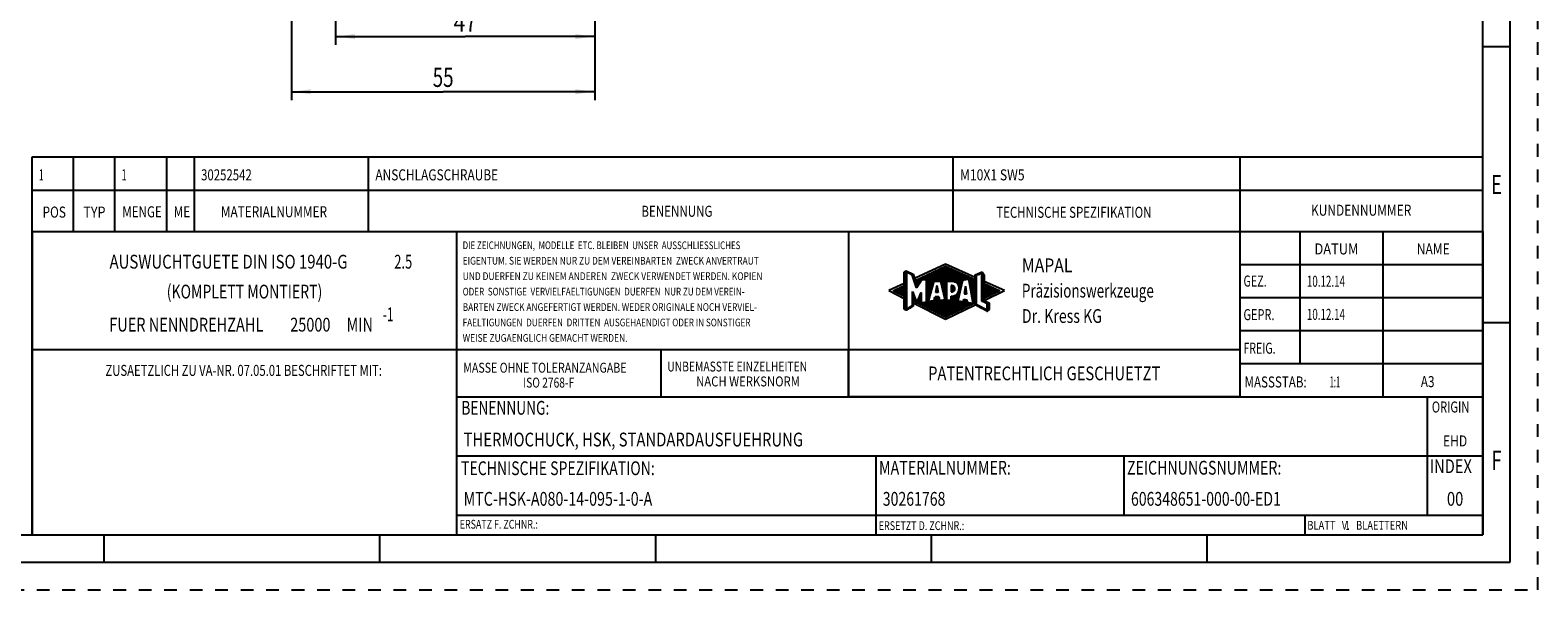
# Model space of a CAD drawing. Units: millimetres. Extents: x 0 to 420, y 0 to 297.
# Drawn here: x 147 to 420, y 0 to 101 of the extents above; entities that cross this region are included whole.
import ezdxf
from ezdxf.enums import TextEntityAlignment as Align

# ---------------------------------------------------------------- set-up
doc = ezdxf.new("R2010")
doc.units = ezdxf.units.MM
doc.header["$LTSCALE"] = 23.1
doc.linetypes.add('HIDDEN', pattern=[0.2, 0.1, -0.1])
doc.layers.get('0').update_dxf_attribs({"linetype": 'CONTINUOUS'})
doc.layers.add('30383551_DIM', color=7, linetype='CONTINUOUS')
doc.layers.add('606348651-000-00-ED1_FORMAT', color=7, linetype='CONTINUOUS')
doc.styles.get("Standard").update_dxf_attribs({"font": 'TXT.SHX', "width": 0.7})
doc.styles.add('TEXTSTYLE_2', font='TXT.SHX', dxfattribs={"width": 0.675})
doc.dimstyles.new('DIMSTYLE_5', dxfattribs={"dimtxt": 3.5, "dimasz": 3.5, "dimexe": 0.18, "dimexo": 0.0625, "dimgap": 0.09, "dimtad": 1, "dimdec": 3, "dimdsep": 46, "dimtxsty": 'STANDARD', "dimblk": '_FILLED', "dimblk1": '_FILLED', "dimblk2": '_FILLED', "dimcen": 0.09, "dimclrt": 2, "dimadec": 0, "dimazin": 0, "dimtp": 0.15, "dimtm": 0.15, "dimtfac": 1, "dimtdec": 3, "dimtofl": 0, "dimtmove": 0, "dimatfit": 3, "dimldrblk": '_FILLED', "dimfxl": 1, "dimtolj": 1, "dimarcsym": 0})

# ---------------------------------------------------------------- blocks, each defined once
blk = doc.blocks.new('_FILLED')
at = {"color": 0, "linetype": 'BYBLOCK'}
blk.add_solid([(0, 0), (-1, 0.125), (-1, -0.125)], dxfattribs=at)
blk = doc.blocks.new('*D4')
at = {"layer": '30383551_DIM', "color": 3, "linetype": 'CONTINUOUS'}
for p, q in [((249.01, 152.74), (249.01, 88.82)), ((194.01, 142.98), (194.01, 88.82)), ((194.01, 90.32), (221.51, 90.32)), ((249.01, 90.32), (221.51, 90.32))]:
    blk.add_line(p, q, dxfattribs=at)
at = {"layer": '30383551_DIM', "color": 3, "linetype": 'CONTINUOUS', "xscale": 3.5, "yscale": 3.5, "zscale": 3.5, "rotation": 180}
blk.add_blockref('_FILLED', (194.01, 90.32), dxfattribs=at)
at = {"layer": '30383551_DIM', "color": 3, "linetype": 'CONTINUOUS', "xscale": 3.5, "yscale": 3.5, "zscale": 3.5}
blk.add_blockref('_FILLED', (249.01, 90.32), dxfattribs=at)
at = {"layer": '30383551_DIM', "color": 2, "linetype": 'CONTINUOUS', "width": 0.714286}
blk.add_text('55', height=3.5, dxfattribs=at).set_placement((221.51, 91.19), align=Align.CENTER)
blk = doc.blocks.new('*D5')
at = {"layer": '30383551_DIM', "color": 3, "linetype": 'CONTINUOUS'}
for p, q in [((249.01, 153.18), (249.01, 98.82)), ((202.01, 148.33), (202.01, 98.82)), ((202.01, 100.32), (225.51, 100.32)), ((249.01, 100.32), (225.51, 100.32))]:
    blk.add_line(p, q, dxfattribs=at)
at = {"layer": '30383551_DIM', "color": 3, "linetype": 'CONTINUOUS', "xscale": 3.5, "yscale": 3.5, "zscale": 3.5, "rotation": 180}
blk.add_blockref('_FILLED', (202.01, 100.32), dxfattribs=at)
at = {"layer": '30383551_DIM', "color": 3, "linetype": 'CONTINUOUS', "xscale": 3.5, "yscale": 3.5, "zscale": 3.5}
blk.add_blockref('_FILLED', (249.01, 100.32), dxfattribs=at)
at = {"layer": '30383551_DIM', "color": 2, "linetype": 'CONTINUOUS', "width": 0.785714}
blk.add_text('47', height=3.5, dxfattribs=at).set_placement((225.51, 101.19), align=Align.CENTER)

msp = doc.modelspace()

# ---------------------------------------------------------------- linework, layer by layer
at = {"layer": '606348651-000-00-ED1_FORMAT', "color": 6, "linetype": 'HIDDEN'}
for p, q in [((420, 0), (420, 297)), ((0, 0), (420, 0))]:
    msp.add_line(p, q, dxfattribs=at)
at = {"layer": '606348651-000-00-ED1_FORMAT', "color": 7, "linetype": 'CONTINUOUS'}
for p, q in [((415, 5), (415, 292)), ((410, 10), (410, 78.5)), ((147, 72.5), (410, 72.5)), ((147, 10), (147, 72.5)), ((154.5, 65), (154.5, 72.5)), ((162, 65), (162, 72.5)), ((171.3988, 65), (171.3988, 72.5)), ((176.3988, 65), (176.3988, 72.5)), ((208, 65), (208, 72.5)), ((314, 65), (314, 72.5)), ((366, 35), (366, 72.5)), ((147, 65), (410, 65)), ((224, 10), (224, 65)), ((295, 65), (295, 35)), ((376.8994, 40.9547), (376.8994, 65)), ((391.8994, 65), (391.8994, 35)), ((410, 58.9547), (366, 58.9547)), ((410, 52.9547), (366, 52.9547)), ((410, 46.9547), (366, 46.9547)), ((366, 43.5), (147, 43.5)), ((261, 43.5), (261, 35)), ((410, 40.9547), (366, 40.9547)), ((224, 35), (410, 35)), ((400, 13.5), (400, 35)), ((410, 24.25), (224, 24.25)), ((300, 10), (300, 24.25)), ((345, 13.5), (345, 24.25)), ((410, 13.5), (224, 13.5)), ((377.7325, 13.5), (377.7325, 10)), ((147, 10), (410, 10)), ((18, 5), (415, 5))]:
    msp.add_line(p, q, dxfattribs=at)
at = {"layer": '606348651-000-00-ED1_FORMAT', "color": 3, "linetype": 'CONTINUOUS'}
for p, q in [((410, 78.5), (410, 225)), ((410, 98.5), (415, 98.5)), ((147, 65), (147, 78.5)), ((147, 78.5), (410, 78.5)), ((154.5, 65), (154.5, 78.5)), ((162, 65), (162, 78.5)), ((171.3988, 65), (171.3988, 78.5)), ((176.3988, 65), (176.3988, 78.5)), ((208, 65), (208, 78.5)), ((314, 65), (314, 78.5)), ((366, 65), (366, 78.5)), ((410, 65), (410, 78.5)), ((147, 72.5), (410, 72.5)), ((147, 65), (410, 65)), ((147, 65), (410, 65)), ((147, 65), (147, 10)), ((410, 65), (410, 10)), ((410, 48.5), (415, 48.5)), ((366, 43.5), (295, 43.5)), ((295, 35), (295, 43.5)), ((366, 35), (366, 43.5)), ((366, 35), (295, 35)), ((23, 10), (147, 10)), ((147, 10), (410, 10)), ((160, 10), (160, 5)), ((210, 10), (210, 5)), ((260, 10), (260, 5)), ((310, 10), (310, 5)), ((360, 10), (360, 5))]:
    msp.add_line(p, q, dxfattribs=at)
at = {"layer": '606348651-000-00-ED1_FORMAT', "color": 2, "linetype": 'CONTINUOUS'}
for p, q in [((305.0856, 57.6284), (305.4845, 57.8197)), ((305.0856, 55.1631), (305.0856, 57.6284)), ((305.0856, 57.5612), (305.4977, 57.5612)), ((305.0856, 57.4612), (305.4977, 57.4612)), ((305.154, 57.6612), (305.8094, 57.6612)), ((305.3625, 57.7612), (305.6044, 57.7612)), ((305.4845, 57.8197), (306.705, 57.2242)), ((306.5745, 57.1031), (305.4977, 57.6291)), ((305.4977, 57.6291), (305.4977, 50.9232)), ((305.6367, 57.5612), (306.0143, 57.5612)), ((305.8414, 57.4612), (306.2192, 57.4612)), ((312.6105, 59.0612), (306.9737, 56.4309)), ((307.0868, 56.097), (312.613, 58.6757)), ((310.0104, 57.4612), (315.3117, 57.4612)), ((310.2247, 57.5612), (315.0895, 57.5612)), ((310.439, 57.6612), (314.8672, 57.6612)), ((310.6533, 57.7612), (314.645, 57.7612)), ((310.8676, 57.8612), (314.4228, 57.8612)), ((311.0819, 57.9612), (314.2006, 57.9612)), ((311.2962, 58.0612), (313.9784, 58.0612)), ((311.5105, 58.1612), (313.7562, 58.1612)), ((311.7248, 58.2612), (313.534, 58.2612)), ((311.9391, 58.3612), (313.3118, 58.3612)), ((312.1534, 58.4612), (313.0896, 58.4612)), ((312.3677, 58.5612), (312.8674, 58.5612)), ((312.582, 58.6612), (312.6451, 58.6612)), ((317.9768, 56.6462), (312.6105, 59.0612)), ((312.613, 58.6757), (317.9768, 56.2618)), ((317.9768, 57.0949), (319.2546, 57.638)), ((319.2068, 57.4194), (318.1654, 56.9863)), ((318.8387, 57.4612), (319.3751, 57.4612)), ((319.0739, 57.5612), (319.3069, 57.5612)), ((319.2068, 52.3385), (319.2068, 57.4194)), ((319.2546, 57.638), (319.6065, 57.1215)), ((305.0856, 55.5499), (302.3, 54.25)), ((303.1029, 54.238), (305.0856, 55.1631)), ((304.2243, 54.7612), (305.4977, 54.7612)), ((304.4386, 54.8612), (305.4977, 54.8612)), ((304.6529, 54.9612), (305.4977, 54.9612)), ((304.8672, 55.0612), (305.4977, 55.0612)), ((305.0815, 55.1612), (305.4977, 55.1612)), ((305.0856, 57.3612), (305.4977, 57.3612)), ((305.0856, 57.2612), (305.4977, 57.2612)), ((305.0856, 57.1612), (305.4977, 57.1612)), ((305.0856, 57.0612), (305.4977, 57.0612)), ((305.0856, 56.9612), (305.4977, 56.9612)), ((305.0856, 56.8612), (305.4977, 56.8612)), ((305.0856, 56.7612), (305.4977, 56.7612)), ((305.0856, 56.6612), (305.4977, 56.6612)), ((305.0856, 56.5612), (305.4977, 56.5612)), ((305.0856, 56.4612), (305.4977, 56.4612)), ((305.0856, 56.3612), (305.4977, 56.3612)), ((305.0856, 56.2612), (305.4977, 56.2612)), ((305.0856, 56.1612), (305.4977, 56.1612)), ((305.0856, 56.0612), (305.4977, 56.0612)), ((305.0856, 55.9612), (305.4977, 55.9612)), ((305.0856, 55.8612), (305.4977, 55.8612)), ((305.0856, 55.7612), (305.4977, 55.7612)), ((305.0856, 55.6612), (305.4977, 55.6612)), ((305.0856, 55.5612), (305.4977, 55.5612)), ((305.0856, 55.4612), (305.4977, 55.4612)), ((305.0856, 55.3612), (305.4977, 55.3612)), ((305.0856, 55.2612), (305.4977, 55.2612)), ((306.0461, 57.3612), (306.4241, 57.3612)), ((306.2508, 57.2612), (306.629, 57.2612)), ((306.4555, 57.1612), (306.7263, 57.1612)), ((307.3317, 54.7871), (306.5745, 57.1031)), ((306.5882, 57.0612), (306.7602, 57.0612)), ((306.6209, 56.9612), (306.794, 56.9612)), ((306.6536, 56.8612), (306.8279, 56.8612)), ((306.6863, 56.7612), (306.8618, 56.7612)), ((306.705, 57.2242), (307.0868, 56.097)), ((306.719, 56.6612), (306.8957, 56.6612)), ((306.7517, 56.5612), (306.9296, 56.5612)), ((306.7844, 56.4612), (306.9634, 56.4612)), ((306.8171, 56.3612), (306.9973, 56.3612)), ((306.8498, 56.2612), (307.0312, 56.2612)), ((306.8825, 56.1612), (307.0651, 56.1612)), ((306.9151, 56.0612), (308.1724, 56.0612)), ((306.9478, 55.9612), (308.1064, 55.9612)), ((306.9805, 55.8612), (308.0404, 55.8612)), ((307.0132, 55.7612), (307.9744, 55.7612)), ((307.0459, 55.6612), (307.9085, 55.6612)), ((307.0786, 55.5612), (307.8425, 55.5612)), ((307.1113, 55.4612), (307.7765, 55.4612)), ((307.144, 55.3612), (307.7105, 55.3612)), ((307.1767, 55.2612), (307.6445, 55.2612)), ((307.2094, 55.1612), (307.5785, 55.1612)), ((307.2244, 56.1612), (308.2384, 56.1612)), ((307.2421, 55.0612), (307.5126, 55.0612)), ((307.2748, 54.9612), (307.4466, 54.9612)), ((307.3075, 54.8612), (307.3806, 54.8612)), ((308.3285, 56.2978), (307.3317, 54.7871)), ((307.4387, 56.2612), (308.3044, 56.2612)), ((307.653, 56.3612), (316.7922, 56.3612)), ((307.8673, 56.4612), (317.5338, 56.4612)), ((308.0816, 56.5612), (317.3116, 56.5612)), ((308.2959, 56.6612), (317.0894, 56.6612)), ((309.1516, 56.1288), (308.3285, 56.2978)), ((308.5069, 56.2612), (316.3486, 56.2612)), ((308.5102, 56.7612), (316.8671, 56.7612)), ((308.7245, 56.8612), (316.6449, 56.8612)), ((308.9388, 56.9612), (316.4227, 56.9612)), ((308.9937, 56.1612), (315.905, 56.1612)), ((309.1516, 52.2474), (309.1516, 56.1288)), ((309.1516, 56.0612), (315.6484, 56.0612)), ((309.1516, 55.9612), (310.4523, 55.9612)), ((309.1516, 55.8612), (310.4254, 55.8612)), ((309.1516, 55.7612), (310.3986, 55.7612)), ((309.1516, 55.6612), (310.3718, 55.6612)), ((309.1516, 55.5612), (310.345, 55.5612)), ((309.1516, 55.4612), (310.3181, 55.4612)), ((309.1516, 55.3612), (310.2913, 55.3612)), ((309.1516, 55.2612), (310.2645, 55.2612)), ((309.1516, 55.1612), (310.2377, 55.1612)), ((309.1516, 55.0612), (310.2109, 55.0612)), ((309.1516, 54.9612), (310.184, 54.9612)), ((309.1516, 54.8612), (310.1572, 54.8612)), ((309.1516, 54.7612), (310.1304, 54.7612)), ((309.1531, 57.0612), (316.2005, 57.0612)), ((309.3675, 57.1612), (315.9783, 57.1612)), ((310.4555, 55.9734), (309.4726, 52.3089)), ((309.5818, 57.2612), (315.7561, 57.2612)), ((309.7961, 57.3612), (315.5339, 57.3612)), ((310.6006, 55.9535), (310.4555, 55.9734)), ((310.5444, 55.9612), (315.6264, 55.9612)), ((310.888, 55.9259), (310.6006, 55.9535)), ((311.0312, 55.1589), (310.7557, 53.9039)), ((311.1713, 55.9102), (310.888, 55.9259)), ((310.9439, 54.7612), (311.1145, 54.7612)), ((310.9658, 54.8612), (311.0935, 54.8612)), ((310.9878, 54.9612), (311.0726, 54.9612)), ((311.0097, 55.0612), (311.0516, 55.0612)), ((311.0312, 55.1589), (311.288, 53.9326)), ((311.7225, 55.8946), (311.1713, 55.9102)), ((311.4497, 55.9014), (311.1713, 55.9102)), ((311.7225, 55.8946), (311.4497, 55.9014)), ((312.5391, 52.5618), (311.7225, 55.8946)), ((311.7306, 55.8612), (312.7688, 55.8612)), ((311.7552, 55.7612), (312.7688, 55.7612)), ((311.7797, 55.6612), (312.7688, 55.6612)), ((311.8042, 55.5612), (312.7688, 55.5612)), ((311.8287, 55.4612), (312.7688, 55.4612)), ((311.8532, 55.3612), (312.7688, 55.3612)), ((311.8777, 55.2612), (312.7688, 55.2612)), ((311.9022, 55.1612), (312.7688, 55.1612)), ((311.9267, 55.0612), (312.7688, 55.0612)), ((311.9512, 54.9612), (312.7688, 54.9612)), ((311.9757, 54.8612), (312.7688, 54.8612)), ((312.0002, 54.7612), (312.7688, 54.7612)), ((313.083, 55.9299), (312.7688, 55.9176)), ((312.7688, 55.9176), (312.7688, 52.5591)), ((313.8727, 55.9365), (313.083, 55.9299)), ((313.7515, 55.156), (313.621, 55.1626)), ((313.621, 55.1626), (313.6261, 54.0232)), ((313.621, 55.1612), (313.6486, 55.1612)), ((313.6214, 55.0612), (314.0824, 55.0612)), ((313.6219, 54.9612), (314.1773, 54.9612)), ((313.6223, 54.8612), (314.2224, 54.8612)), ((313.6228, 54.7612), (314.2433, 54.7612)), ((313.8717, 55.1409), (313.7515, 55.156)), ((313.9793, 55.1134), (313.8717, 55.1409)), ((314.0345, 55.9112), (313.8727, 55.9365)), ((314.072, 55.0699), (313.9793, 55.1134)), ((314.1824, 55.876), (314.0345, 55.9112)), ((314.1478, 55.0065), (314.072, 55.0699)), ((314.2045, 54.9195), (314.1478, 55.0065)), ((314.3167, 55.8318), (314.1824, 55.876)), ((314.2397, 54.8051), (314.2045, 54.9195)), ((314.2273, 55.8612), (315.6043, 55.8612)), ((314.2397, 54.8051), (314.2515, 54.6597)), ((314.438, 55.7792), (314.3167, 55.8318)), ((314.5468, 55.7189), (314.438, 55.7792)), ((314.4704, 55.7612), (315.5823, 55.7612)), ((314.6436, 55.6518), (314.5468, 55.7189)), ((314.63, 55.6612), (315.5602, 55.6612)), ((314.803, 55.4997), (314.6436, 55.6518)), ((314.7385, 55.5612), (315.5382, 55.5612)), ((314.9202, 55.3287), (314.803, 55.4997)), ((314.8294, 55.4612), (315.5161, 55.4612)), ((315.6582, 56.1056), (314.8399, 52.3947)), ((314.8979, 55.3612), (315.494, 55.3612)), ((314.9642, 55.238), (314.9202, 55.3287)), ((314.9529, 55.2612), (315.472, 55.2612)), ((314.9991, 55.1447), (314.9642, 55.238)), ((314.993, 55.1612), (315.4499, 55.1612)), ((315.0438, 54.9535), (314.9991, 55.1447)), ((315.0186, 55.0612), (315.4279, 55.0612)), ((315.042, 54.9612), (315.4058, 54.9612)), ((315.055, 54.8569), (315.0438, 54.9535)), ((315.0545, 54.8612), (315.3838, 54.8612)), ((315.055, 54.6207), (315.055, 54.8569)), ((315.055, 54.7612), (315.3617, 54.7612)), ((316.8114, 56.3655), (315.6582, 56.1056)), ((316.1996, 55.0578), (316.0044, 53.6635)), ((316.1581, 54.7612), (316.2436, 54.7612)), ((316.1721, 54.8612), (316.2288, 54.8612)), ((316.186, 54.9612), (316.2139, 54.9612)), ((316.1996, 55.0578), (316.4131, 53.6217)), ((317.6099, 51.9277), (316.8114, 56.3655)), ((316.8122, 56.3612), (317.756, 56.3612)), ((316.8302, 56.2612), (318.1654, 56.2612)), ((316.8482, 56.1612), (318.1654, 56.1612)), ((316.8661, 56.0612), (318.1654, 56.0612)), ((316.8841, 55.9612), (318.1654, 55.9612)), ((316.9021, 55.8612), (318.1654, 55.8612)), ((316.9201, 55.7612), (318.1654, 55.7612)), ((316.9381, 55.6612), (318.1654, 55.6612)), ((316.9561, 55.5612), (318.1654, 55.5612)), ((316.9741, 55.4612), (318.1654, 55.4612)), ((316.9921, 55.3612), (318.1654, 55.3612)), ((317.0101, 55.2612), (318.1654, 55.2612)), ((317.0281, 55.1612), (318.1654, 55.1612)), ((317.0461, 55.0612), (318.1654, 55.0612)), ((317.0641, 54.9612), (318.1654, 54.9612)), ((317.082, 54.8612), (318.1654, 54.8612)), ((317.1, 54.7612), (318.1654, 54.7612)), ((317.9768, 56.2618), (317.9768, 57.0949)), ((317.9768, 57.0612), (318.3456, 57.0612)), ((317.9768, 56.9612), (318.1654, 56.9612)), ((317.9768, 56.8612), (318.1654, 56.8612)), ((317.9768, 56.7612), (318.1654, 56.7612)), ((317.9768, 56.6612), (318.1654, 56.6612)), ((317.9768, 56.5612), (318.1654, 56.5612)), ((317.9768, 56.4612), (318.1654, 56.4612)), ((317.9768, 56.3612), (318.1654, 56.3612)), ((318.1329, 57.1612), (318.586, 57.1612)), ((318.1654, 56.9863), (318.1654, 51.7783)), ((318.3682, 57.2612), (318.8265, 57.2612)), ((318.6034, 57.3612), (319.0669, 57.3612)), ((319.2068, 57.3612), (319.4432, 57.3612)), ((319.2068, 57.2612), (319.5113, 57.2612)), ((319.2068, 57.1612), (319.5794, 57.1612)), ((319.2068, 57.0612), (319.6065, 57.0612)), ((319.2068, 56.9612), (319.6065, 56.9612)), ((319.2068, 56.8612), (319.6065, 56.8612)), ((319.2068, 56.7612), (319.6065, 56.7612)), ((319.2068, 56.6612), (319.6065, 56.6612)), ((319.2068, 56.5612), (319.6065, 56.5612)), ((319.2068, 56.4612), (319.6065, 56.4612)), ((319.2068, 56.3612), (319.6065, 56.3612)), ((319.2068, 56.2612), (319.6065, 56.2612)), ((319.2068, 56.1612), (319.6065, 56.1612)), ((319.2068, 56.0612), (319.6065, 56.0612)), ((319.2068, 55.9612), (319.6065, 55.9612)), ((319.2068, 55.8612), (319.6065, 55.8612)), ((319.2068, 55.7612), (319.6065, 55.7612)), ((319.2068, 55.6612), (319.6065, 55.6612)), ((319.2068, 55.5612), (319.6065, 55.5612)), ((319.2068, 55.4612), (319.7558, 55.4612)), ((319.2068, 55.3612), (319.9781, 55.3612)), ((319.2068, 55.2612), (320.2003, 55.2612)), ((319.2068, 55.1612), (320.4225, 55.1612)), ((319.2068, 55.0612), (320.6447, 55.0612)), ((319.2068, 54.9612), (320.8669, 54.9612)), ((319.2068, 54.8612), (321.0891, 54.8612)), ((319.2068, 54.7612), (321.3113, 54.7612)), ((319.6065, 57.1215), (319.6065, 55.5284)), ((323.3013, 54.2501), (319.6065, 55.9128)), ((319.6065, 55.5284), (322.474, 54.238)), ((302.3, 54.25), (305.085, 52.8486)), ((305.085, 53.2406), (303.1029, 54.238)), ((303.1527, 54.2612), (305.4977, 54.2612)), ((303.2555, 54.1612), (305.4977, 54.1612)), ((303.367, 54.3612), (305.4977, 54.3612)), ((303.4542, 54.0612), (305.4977, 54.0612)), ((303.5813, 54.4612), (305.4977, 54.4612)), ((303.6529, 53.9612), (305.4977, 53.9612)), ((303.7957, 54.5612), (305.4977, 54.5612)), ((303.8517, 53.8612), (305.4977, 53.8612)), ((304.01, 54.6612), (305.4977, 54.6612)), ((304.0504, 53.7612), (305.4977, 53.7612)), ((304.2491, 53.6612), (305.4977, 53.6612)), ((304.4479, 53.5612), (305.4977, 53.5612)), ((304.6466, 53.4612), (305.4977, 53.4612)), ((304.8453, 53.3612), (305.4977, 53.3612)), ((305.0441, 53.2612), (305.4977, 53.2612)), ((305.085, 50.915), (305.085, 53.2406)), ((305.085, 53.1612), (305.4977, 53.1612)), ((305.085, 53.0612), (305.4977, 53.0612)), ((305.085, 52.9612), (305.4977, 52.9612)), ((305.085, 52.8612), (305.4977, 52.8612)), ((305.085, 52.7612), (305.4977, 52.7612)), ((305.085, 52.6612), (305.4977, 52.6612)), ((305.085, 52.5612), (305.4977, 52.5612)), ((305.085, 52.4612), (305.4977, 52.4612)), ((305.085, 52.3612), (305.4977, 52.3612)), ((305.085, 52.2612), (305.4977, 52.2612)), ((305.085, 52.1612), (305.4977, 52.1612)), ((305.085, 52.0612), (305.4977, 52.0612)), ((305.085, 51.9612), (305.4977, 51.9612)), ((306.5877, 54.1095), (307.4123, 52.0724)), ((306.5877, 51.5377), (306.5877, 54.1095)), ((306.5877, 54.0612), (306.6072, 54.0612)), ((306.5877, 53.9612), (306.6477, 53.9612)), ((306.5877, 53.8612), (306.6882, 53.8612)), ((306.5877, 53.7612), (306.7287, 53.7612)), ((306.5877, 53.6612), (306.7691, 53.6612)), ((306.5877, 53.5612), (306.8096, 53.5612)), ((306.5877, 53.4612), (306.8501, 53.4612)), ((306.5877, 53.3612), (306.8906, 53.3612)), ((306.5877, 53.2612), (306.9311, 53.2612)), ((306.5877, 53.1612), (306.9715, 53.1612)), ((306.5877, 53.0612), (307.012, 53.0612)), ((306.5877, 52.9612), (307.0525, 52.9612)), ((306.5877, 52.8612), (307.093, 52.8612)), ((306.5877, 52.7612), (307.1335, 52.7612)), ((306.5877, 52.6612), (307.1739, 52.6612)), ((306.5877, 52.5612), (307.2144, 52.5612)), ((306.5877, 52.4612), (307.2549, 52.4612)), ((306.5877, 52.3612), (306.725, 52.3612)), ((306.5877, 52.2612), (306.7251, 52.2612)), ((306.5877, 52.1612), (306.7253, 52.1612)), ((306.5877, 52.0612), (306.7254, 52.0612)), ((306.5877, 51.9612), (306.7256, 51.9612)), ((307.4123, 52.0724), (306.7249, 52.4154)), ((312.613, 49.4526), (306.7249, 52.4154)), ((306.7249, 52.4154), (306.7263, 51.4182)), ((306.7255, 52.0231), (312.6103, 49.0619)), ((306.8335, 52.3612), (307.2954, 52.3612)), ((307.0339, 52.2612), (307.3359, 52.2612)), ((307.2343, 52.1612), (307.3763, 52.1612)), ((307.4112, 52.0701), (308.1738, 53.9198)), ((307.4123, 52.0724), (308.1738, 53.9198)), ((307.4288, 52.0612), (308.1738, 52.0612)), ((307.4488, 52.1612), (308.1738, 52.1612)), ((307.49, 52.2612), (308.1738, 52.2612)), ((307.5312, 52.3612), (308.1738, 52.3612)), ((307.5724, 52.4612), (308.1738, 52.4612)), ((307.6137, 52.5612), (308.1738, 52.5612)), ((307.6275, 51.9612), (317.4416, 51.9612)), ((307.6549, 52.6612), (308.1738, 52.6612)), ((307.6961, 52.7612), (308.1738, 52.7612)), ((307.7373, 52.8612), (308.1738, 52.8612)), ((307.7786, 52.9612), (308.1738, 52.9612)), ((307.8198, 53.0612), (308.1738, 53.0612)), ((307.861, 53.1612), (308.1738, 53.1612)), ((307.9022, 53.2612), (308.1738, 53.2612)), ((307.9435, 53.3612), (308.1738, 53.3612)), ((307.9847, 53.4612), (308.1738, 53.4612)), ((308.0259, 53.5612), (308.1738, 53.5612)), ((308.0671, 53.6612), (308.1738, 53.6612)), ((308.1084, 53.7612), (308.1738, 53.7612)), ((308.1496, 53.8612), (308.1738, 53.8612)), ((308.1738, 53.9198), (308.1738, 52.0267)), ((308.1738, 52.0267), (309.1516, 52.2474)), ((308.3266, 52.0612), (316.94, 52.0612)), ((308.7698, 52.1612), (316.5106, 52.1612)), ((309.1516, 54.6612), (310.1036, 54.6612)), ((309.1516, 54.5612), (310.0767, 54.5612)), ((309.1516, 54.4612), (310.0499, 54.4612)), ((309.1516, 54.3612), (310.0231, 54.3612)), ((309.1516, 54.2612), (309.9963, 54.2612)), ((309.1516, 54.1612), (309.9695, 54.1612)), ((309.1516, 54.0612), (309.9426, 54.0612)), ((309.1516, 53.9612), (309.9158, 53.9612)), ((309.1516, 53.8612), (309.889, 53.8612)), ((309.1516, 53.7612), (309.8622, 53.7612)), ((309.1516, 53.6612), (309.8354, 53.6612)), ((309.1516, 53.5612), (309.8085, 53.5612)), ((309.1516, 53.4612), (309.7817, 53.4612)), ((309.1516, 53.3612), (309.7549, 53.3612)), ((309.1516, 53.2612), (309.7281, 53.2612)), ((309.1516, 53.1612), (309.7012, 53.1612)), ((309.1516, 53.0612), (309.6744, 53.0612)), ((309.1516, 52.9612), (309.6476, 52.9612)), ((309.1516, 52.8612), (309.6208, 52.8612)), ((309.1516, 52.7612), (309.594, 52.7612)), ((309.1516, 52.6612), (309.5671, 52.6612)), ((309.1516, 52.5612), (309.5403, 52.5612)), ((309.1516, 52.4612), (309.5135, 52.4612)), ((309.1516, 52.3612), (309.4867, 52.3612)), ((309.1516, 52.2612), (316.5031, 52.2612)), ((309.4726, 52.3089), (309.7481, 52.3576)), ((309.7481, 52.3576), (310.0107, 52.3954)), ((309.7733, 52.3612), (315.1266, 52.3612)), ((310.0107, 52.3954), (310.2677, 52.4243)), ((310.2677, 52.4243), (310.5265, 52.4459)), ((310.5265, 52.4459), (310.6816, 53.1572)), ((310.5299, 52.4612), (314.8546, 52.4612)), ((310.5517, 52.5612), (311.5155, 52.5612)), ((310.5735, 52.6612), (311.4943, 52.6612)), ((310.5953, 52.7612), (311.4732, 52.7612)), ((310.6171, 52.8612), (311.4521, 52.8612)), ((310.6389, 52.9612), (311.4309, 52.9612)), ((310.6607, 53.0612), (311.4098, 53.0612)), ((310.6816, 53.1572), (311.3785, 53.2095)), ((310.7348, 53.1612), (311.3887, 53.1612)), ((311.288, 53.9326), (310.7557, 53.9039)), ((310.7683, 53.9612), (311.282, 53.9612)), ((310.7903, 54.0612), (311.2611, 54.0612)), ((310.8122, 54.1612), (311.2401, 54.1612)), ((310.8342, 54.2612), (311.2192, 54.2612)), ((310.8561, 54.3612), (311.1982, 54.3612)), ((310.8781, 54.4612), (311.1773, 54.4612)), ((310.9, 54.5612), (311.1563, 54.5612)), ((310.9219, 54.6612), (311.1354, 54.6612)), ((311.3785, 53.2095), (311.5222, 52.5294)), ((311.5222, 52.5294), (311.8168, 52.5504)), ((311.8168, 52.5504), (311.9619, 52.5553)), ((311.9619, 52.5553), (312.3943, 52.5618)), ((311.9619, 52.5553), (312.2502, 52.5602)), ((312.0247, 54.6612), (312.7688, 54.6612)), ((312.0492, 54.5612), (312.7688, 54.5612)), ((312.0737, 54.4612), (312.7688, 54.4612)), ((312.0982, 54.3612), (312.7688, 54.3612)), ((312.1227, 54.2612), (312.7688, 54.2612)), ((312.1472, 54.1612), (312.7688, 54.1612)), ((312.1717, 54.0612), (312.7688, 54.0612)), ((312.1962, 53.9612), (312.7688, 53.9612)), ((312.2207, 53.8612), (312.7688, 53.8612)), ((312.2452, 53.7612), (312.7688, 53.7612)), ((312.2502, 52.5602), (312.3943, 52.5618)), ((312.2697, 53.6612), (312.7688, 53.6612)), ((312.2942, 53.5612), (312.7688, 53.5612)), ((312.3187, 53.4612), (312.7688, 53.4612)), ((312.3432, 53.3612), (312.7688, 53.3612)), ((312.3547, 52.5612), (312.7688, 52.5612)), ((312.3677, 53.2612), (312.7688, 53.2612)), ((312.3922, 53.1612), (312.7688, 53.1612)), ((312.3943, 52.5618), (312.5391, 52.5618)), ((312.4167, 53.0612), (312.7688, 53.0612)), ((312.4412, 52.9612), (312.7688, 52.9612)), ((312.4657, 52.8612), (312.7688, 52.8612)), ((312.4902, 52.7612), (312.7688, 52.7612)), ((312.5147, 52.6612), (312.7688, 52.6612)), ((317.9768, 52.0552), (312.613, 49.4526)), ((312.7688, 52.5591), (312.9504, 52.5526)), ((312.9504, 52.5526), (313.2565, 52.5334)), ((313.2565, 52.5334), (313.3912, 52.5222)), ((313.2565, 52.5334), (313.6491, 52.5004)), ((313.3912, 52.5222), (313.5204, 52.511)), ((313.5204, 52.511), (313.6491, 52.5004)), ((313.6232, 54.6612), (314.2513, 54.6612)), ((313.6237, 54.5612), (314.2449, 54.5612)), ((313.6242, 54.4612), (314.2324, 54.4612)), ((313.6246, 54.3612), (314.209, 54.3612)), ((313.6251, 54.2612), (314.1633, 54.2612)), ((313.6255, 54.1612), (314.079, 54.1612)), ((313.626, 54.0612), (313.8936, 54.0612)), ((313.771, 54.0348), (313.6261, 54.0232)), ((313.6479, 53.2465), (313.7761, 53.2488)), ((313.6491, 52.5004), (313.6479, 53.2465)), ((313.648, 53.1612), (315.0089, 53.1612)), ((313.6482, 53.0612), (314.9869, 53.0612)), ((313.6484, 52.9612), (314.9648, 52.9612)), ((313.6485, 52.8612), (314.9428, 52.8612)), ((313.6487, 52.7612), (314.9207, 52.7612)), ((313.6489, 52.6612), (314.8987, 52.6612)), ((313.649, 52.5612), (314.8766, 52.5612)), ((313.897, 54.062), (313.771, 54.0348)), ((313.7761, 53.2488), (314.0151, 53.2749)), ((313.8898, 53.2612), (315.031, 53.2612)), ((314.0041, 54.1067), (313.897, 54.062)), ((314.0922, 54.1708), (314.0041, 54.1067)), ((314.0151, 53.2749), (314.1257, 53.2986)), ((314.1611, 54.2562), (314.0922, 54.1708)), ((314.1257, 53.2986), (314.2304, 53.3293)), ((314.2106, 54.3649), (314.1611, 54.2562)), ((314.2408, 54.4988), (314.2106, 54.3649)), ((314.2304, 53.3293), (314.4218, 53.412)), ((314.2515, 54.6597), (314.2408, 54.4988)), ((314.3043, 53.3612), (315.053, 53.3612)), ((314.4218, 53.412), (314.5889, 53.5226)), ((314.4962, 53.4612), (315.0751, 53.4612)), ((314.5889, 53.5226), (314.7311, 53.6609)), ((314.6286, 53.5612), (315.0971, 53.5612)), ((314.7311, 53.6609), (314.7929, 53.7404)), ((314.7313, 53.6612), (315.1192, 53.6612)), ((314.7929, 53.7404), (314.8483, 53.8268)), ((314.8062, 53.7612), (315.1412, 53.7612)), ((314.8399, 52.3947), (315.8408, 52.2778)), ((314.8483, 53.8268), (314.8973, 53.9199)), ((314.8664, 53.8612), (315.1633, 53.8612)), ((314.8973, 53.9199), (314.9761, 54.1266)), ((314.913, 53.9612), (315.1853, 53.9612)), ((314.9511, 54.0612), (315.2074, 54.0612)), ((314.9761, 54.1266), (315.0287, 54.3603)), ((314.9839, 54.1612), (315.2294, 54.1612)), ((315.0064, 54.2612), (315.2515, 54.2612)), ((315.0287, 54.3603), (315.055, 54.6207)), ((315.0288, 54.3612), (315.2735, 54.3612)), ((315.0389, 54.4612), (315.2956, 54.4612)), ((315.049, 54.5612), (315.3176, 54.5612)), ((315.055, 54.6612), (315.3397, 54.6612)), ((315.8408, 52.2778), (315.9152, 52.6867)), ((315.856, 52.3612), (316.4955, 52.3612)), ((315.8742, 52.4612), (316.488, 52.4612)), ((315.8924, 52.5612), (316.4804, 52.5612)), ((315.9106, 52.6612), (316.0647, 52.6612)), ((315.9152, 52.6867), (316.4782, 52.5909)), ((316.4131, 53.6217), (316.0044, 53.6635)), ((316.0181, 53.7612), (316.3923, 53.7612)), ((316.0266, 53.6612), (316.4072, 53.6612)), ((316.0321, 53.8612), (316.3775, 53.8612)), ((316.0461, 53.9612), (316.3626, 53.9612)), ((316.0601, 54.0612), (316.3477, 54.0612)), ((316.0741, 54.1612), (316.3329, 54.1612)), ((316.0881, 54.2612), (316.318, 54.2612)), ((316.1021, 54.3612), (316.3031, 54.3612)), ((316.1161, 54.4612), (316.2882, 54.4612)), ((316.1301, 54.5612), (316.2734, 54.5612)), ((316.1441, 54.6612), (316.2585, 54.6612)), ((316.4782, 52.5909), (316.5117, 52.1466)), ((316.5117, 52.1466), (317.6099, 51.9277)), ((317.118, 54.6612), (318.1654, 54.6612)), ((317.136, 54.5612), (318.1654, 54.5612)), ((317.154, 54.4612), (318.1654, 54.4612)), ((317.172, 54.3612), (318.1654, 54.3612)), ((317.19, 54.2612), (318.1654, 54.2612)), ((317.208, 54.1612), (318.1654, 54.1612)), ((317.226, 54.0612), (318.1654, 54.0612)), ((317.244, 53.9612), (318.1654, 53.9612)), ((317.262, 53.8612), (318.1654, 53.8612)), ((317.28, 53.7612), (318.1654, 53.7612)), ((317.298, 53.6612), (318.1654, 53.6612)), ((317.3159, 53.5612), (318.1654, 53.5612)), ((317.3339, 53.4612), (318.1654, 53.4612)), ((317.3519, 53.3612), (318.1654, 53.3612)), ((317.3699, 53.2612), (318.1654, 53.2612)), ((317.3879, 53.1612), (318.1654, 53.1612)), ((317.4059, 53.0612), (318.1654, 53.0612)), ((317.4239, 52.9612), (318.1654, 52.9612)), ((317.4419, 52.8612), (318.1654, 52.8612)), ((317.4599, 52.7612), (318.1654, 52.7612)), ((317.4779, 52.6612), (318.1654, 52.6612)), ((317.4959, 52.5612), (318.1654, 52.5612)), ((317.5139, 52.4612), (318.1654, 52.4612)), ((317.5318, 52.3612), (318.1654, 52.3612)), ((317.5498, 52.2612), (318.1654, 52.2612)), ((317.5678, 52.1612), (318.1654, 52.1612)), ((317.5858, 52.0612), (318.1654, 52.0612)), ((317.6038, 51.9612), (317.7831, 51.9612)), ((317.9768, 51.679), (317.9768, 52.0552)), ((317.9768, 51.9612), (318.1654, 51.9612)), ((319.2068, 54.6612), (321.5335, 54.6612)), ((319.2068, 54.5612), (321.7557, 54.5612)), ((319.2068, 54.4612), (321.978, 54.4612)), ((319.2068, 54.3612), (322.2002, 54.3612)), ((319.2068, 54.2612), (322.4224, 54.2612)), ((319.2068, 54.1612), (322.3158, 54.1612)), ((319.2068, 54.0612), (322.1098, 54.0612)), ((319.2068, 53.9612), (321.9037, 53.9612)), ((319.2068, 53.8612), (321.6976, 53.8612)), ((319.2068, 53.7612), (321.4916, 53.7612)), ((319.2068, 53.6612), (321.2855, 53.6612)), ((319.2068, 53.5612), (321.0794, 53.5612)), ((319.2068, 53.4612), (320.8734, 53.4612)), ((319.2068, 53.3612), (320.6673, 53.3612)), ((319.2068, 53.2612), (320.4612, 53.2612)), ((319.2068, 53.1612), (320.2552, 53.1612)), ((319.2068, 53.0612), (320.0491, 53.0612)), ((319.2068, 52.9612), (319.843, 52.9612)), ((319.2068, 52.8612), (319.637, 52.8612)), ((319.2068, 52.7612), (319.5593, 52.7612)), ((319.2068, 52.6612), (319.5593, 52.6612)), ((319.2068, 52.5612), (319.5593, 52.5612)), ((319.2068, 52.4612), (319.5593, 52.4612)), ((319.2068, 52.3612), (319.8008, 52.3612)), ((320.1384, 51.9501), (319.2068, 52.3385)), ((319.3922, 52.2612), (320.0496, 52.2612)), ((322.474, 54.238), (319.5593, 52.8235)), ((319.5593, 52.8235), (319.5593, 52.4583)), ((319.5593, 52.4583), (320.541, 52.0637)), ((319.5865, 52.4474), (323.3013, 54.2501)), ((319.6321, 52.1612), (320.2983, 52.1612)), ((319.8719, 52.0612), (320.541, 52.0612)), ((320.1118, 51.9612), (320.541, 51.9612)), ((320.1384, 50.7512), (320.1384, 51.9501)), ((320.541, 52.0637), (320.541, 50.825)), ((305.085, 51.8612), (305.4977, 51.8612)), ((305.085, 51.7612), (305.4977, 51.7612)), ((305.085, 51.6612), (305.4977, 51.6612)), ((305.085, 51.5612), (305.4977, 51.5612)), ((305.085, 51.4612), (305.4977, 51.4612)), ((305.085, 51.3612), (305.4977, 51.3612)), ((305.085, 51.2612), (305.4977, 51.2612)), ((305.085, 51.1612), (305.4977, 51.1612)), ((305.085, 51.0612), (305.4977, 51.0612)), ((305.085, 50.9612), (305.4977, 50.9612)), ((305.4914, 50.7037), (305.085, 50.915)), ((305.1885, 50.8612), (305.7636, 50.8612)), ((305.3808, 50.7612), (305.5908, 50.7612)), ((306.7263, 51.4182), (305.4914, 50.7037)), ((305.4977, 50.9232), (306.5877, 51.5377)), ((305.5651, 50.9612), (305.9365, 50.9612)), ((305.7425, 51.0612), (306.1093, 51.0612)), ((305.9199, 51.1612), (306.2821, 51.1612)), ((306.0973, 51.2612), (306.455, 51.2612)), ((306.2746, 51.3612), (306.6278, 51.3612)), ((306.452, 51.4612), (306.7262, 51.4612)), ((306.5877, 51.8612), (306.7257, 51.8612)), ((306.5877, 51.7612), (306.7258, 51.7612)), ((306.5877, 51.6612), (306.726, 51.6612)), ((306.5877, 51.5612), (306.7261, 51.5612)), ((307.8263, 51.8612), (317.577, 51.8612)), ((308.025, 51.7612), (317.3709, 51.7612)), ((308.2237, 51.6612), (317.1648, 51.6612)), ((308.4225, 51.5612), (316.9587, 51.5612)), ((308.6212, 51.4612), (316.7526, 51.4612)), ((308.8199, 51.3612), (316.5465, 51.3612)), ((309.0186, 51.2612), (316.3404, 51.2612)), ((309.2174, 51.1612), (316.1343, 51.1612)), ((309.4161, 51.0612), (315.9282, 51.0612)), ((309.6148, 50.9612), (315.7222, 50.9612)), ((309.8136, 50.8612), (315.5161, 50.8612)), ((310.0123, 50.7612), (315.31, 50.7612)), ((310.211, 50.6612), (315.1039, 50.6612)), ((310.4098, 50.5612), (314.8978, 50.5612)), ((310.6085, 50.4612), (314.6917, 50.4612)), ((310.8072, 50.3612), (314.4856, 50.3612)), ((311.0059, 50.2612), (314.2795, 50.2612)), ((311.2047, 50.1612), (314.0734, 50.1612)), ((311.4034, 50.0612), (313.8673, 50.0612)), ((311.6021, 49.9612), (313.6613, 49.9612)), ((311.8009, 49.8612), (313.4552, 49.8612)), ((311.9996, 49.7612), (313.2491, 49.7612)), ((312.1983, 49.6612), (313.043, 49.6612)), ((312.3971, 49.5612), (312.8369, 49.5612)), ((312.5958, 49.4612), (312.6308, 49.4612)), ((312.6103, 49.0619), (317.9895, 51.6723)), ((317.9768, 51.8612), (318.1654, 51.8612)), ((317.9768, 51.7612), (318.1983, 51.7612)), ((320.1638, 50.5303), (317.9768, 51.679)), ((318.0107, 51.6612), (318.3904, 51.6612)), ((318.1654, 51.7783), (320.1384, 50.7512)), ((318.2011, 51.5612), (318.5824, 51.5612)), ((318.3915, 51.4612), (318.7745, 51.4612)), ((318.5818, 51.3612), (318.9666, 51.3612)), ((318.7722, 51.2612), (319.1587, 51.2612)), ((318.9626, 51.1612), (319.3508, 51.1612)), ((319.153, 51.0612), (319.5428, 51.0612)), ((319.3434, 50.9612), (319.7349, 50.9612)), ((319.5338, 50.8612), (319.927, 50.8612)), ((319.7242, 50.7612), (320.1191, 50.7612)), ((319.9146, 50.6612), (320.3313, 50.6612)), ((320.105, 50.5612), (320.2033, 50.5612)), ((320.1384, 51.8612), (320.541, 51.8612)), ((320.1384, 51.7612), (320.541, 51.7612)), ((320.1384, 51.6612), (320.541, 51.6612)), ((320.1384, 51.5612), (320.541, 51.5612)), ((320.1384, 51.4612), (320.541, 51.4612)), ((320.1384, 51.3612), (320.541, 51.3612)), ((320.1384, 51.2612), (320.541, 51.2612)), ((320.1384, 51.1612), (320.541, 51.1612)), ((320.1384, 51.0612), (320.541, 51.0612)), ((320.1384, 50.9612), (320.541, 50.9612)), ((320.1384, 50.8612), (320.541, 50.8612)), ((320.1384, 50.7612), (320.4593, 50.7612)), ((320.541, 50.825), (320.1638, 50.5303))]:
    msp.add_line(p, q, dxfattribs=at)

# ---------------------------------------------------------------- texts
for s, width, p in [('30252542_HP', 0.766234, (406.775, 76.72)), ('KA', 0.821429, (407.775, 76.72)), ('HP', 0.785714, (408.775, 76.72))]:
    msp.add_text(s, height=0.03, dxfattribs=dict(at, width=width)).set_placement(p, align=Align.RIGHT)
for s, height, width, p in [('1', 2, 0.571429, (148.225, 74.25)), ('1', 2, 0.571429, (163.225, 74.25)), ('30252542', 2, 0.758929, (177.6238, 74.25)), ('ANSCHLAGSCHRAUBE', 2, 0.791667, (209.225, 74.25)), ('M10X1 SW5', 2, 0.809524, (315.225, 74.25)), ('POS', 2, 0.785714, (148.8803, 67.4939)), ('TYP', 2, 0.833333, (156.28, 67.4939)), ('MENGE', 2, 0.771429, (163.3397, 67.5422)), ('ME', 2, 0.785714, (172.6578, 67.5585)), ('MATERIALNUMMER', 2, 0.785714, (181.2151, 67.5585)), ('BENENNUNG', 2, 0.769841, (257.4509, 67.6477)), ('TECHNISCHE SPEZIFIKATION', 2, 0.762897, (321.8093, 67.4559)), ('KUNDENNUMMER', 2, 0.795635, (378.8634, 67.8395)), ('DIE ZEICHNUNGEN,  MODELLE  ETC. BLEIBEN  UNSER  AUSSCHLIESSLICHES', 1.4, 0.754945, (225.0528, 61.7773)), ('EIGENTUM. SIE WERDEN NUR ZU DEM VEREINBARTEN  ZWECK ANVERTRAUT', 1.4, 0.797619, (225.0528, 58.9773)), ('DATUM', 2, 0.852381, (379.4985, 60.8149)), ('NAME', 2, 0.803571, (398.0389, 60.8149)), ('UND DUERFEN ZU KEINEM ANDEREN  ZWECK VERWENDET WERDEN. KOPIEN', 1.4, 0.804059, (225.0528, 56.1773)), ('MAPAL', 2.5, 0.838095, (326.45, 57.6001)), ('ODER  SONSTIGE  VERVIELFAELTIGUNGEN  DUERFEN  NUR ZU DEM VEREIN-', 1.4, 0.768973, (225.0528, 53.3773)), ('Präzisionswerkzeuge', 2.5, 0.714787, (326.45, 53.0001)), ('GEZ.', 2, 0.714286, (366.6249, 54.9912)), ('10.12.14', 2, 0.651786, (378.1225, 54.9547)), ('BARTEN ZWECK ANGEFERTIGT WERDEN. WEDER ORIGINALE NOCH VERVIEL-', 1.4, 0.794931, (225.0528, 50.5773)), ('Dr. Kress KG', 2.5, 0.751984, (326.45, 48.4001)), ('GEPR.', 2, 0.728571, (366.6249, 48.9032)), ('10.12.14', 2, 0.651786, (378.1225, 48.9547)), ('FAELTIGUNGEN  DUERFEN  DRITTEN  AUSGEHAENDIGT ODER IN SONSTIGER', 1.4, 0.776266, (225.0528, 47.7773)), ('WEISE ZUGAENGLICH GEMACHT WERDEN.', 1.4, 0.80303, (225.0528, 44.9773)), ('FREIG.', 2, 0.702381, (366.6249, 42.8151)), ('MASSE OHNE TOLERANZANGABE', 1.8, 0.785714, (225.1602, 39.3783)), ('UNBEMASSTE EINZELHEITEN', 1.8, 0.76087, (262.1544, 39.5918)), ('ISO 2768-F', 1.8, 0.757143, (236.0245, 36.6783)), ('NACH WERKSNORM', 1.8, 0.835034, (267.3829, 36.8918)), ('MASSSTAB: ', 2, 0.771429, (366.8255, 36.6922)), ('1:1', 2, 0.5, (382.254, 36.6922)), ('A3', 2, 0.785714, (398.7751, 36.7557)), ('BENENNUNG:', 2.5, 0.728571, (224.8199, 31.7602)), ('ORIGIN', 2, 0.738095, (400.7764, 32.1524)), ('TECHNISCHE SPEZIFIKATION:', 2.5, 0.746667, (224.7601, 20.8)), ('MATERIALNUMMER:', 2.5, 0.757143, (300.5449, 20.8921)), ('ZEICHNUNGSNUMMER:', 2.5, 0.754902, (345.5006, 20.8921)), ('INDEX', 2.5, 0.780952, (400.406, 21.1649)), ('ERSATZ F. ZCHNR.:', 1.6, 0.738095, (224.5262, 11.0904)), ('ERSETZT D. ZCHNR.:', 1.6, 0.747354, (300.489, 10.8415)), ('BLATT   V.   BLAETTERN', 1.6, 0.778139, (378.2048, 10.9097)), ('1', 1.6, 0.571429, (385.1372, 10.8642)), ('1', 1.6, 0.571429, (391.2748, 10.9141))]:
    msp.add_text(s, height=height, dxfattribs=dict(at, width=width)).set_placement(p)
at = {"layer": '606348651-000-00-ED1_FORMAT', "color": 90, "linetype": 'CONTINUOUS', "style": 'TEXTSTYLE_2', "width": 0.714286}
for s, p in [('E', (412.5, 71.75)), ('F', (412.5, 21.75))]:
    msp.add_text(s, height=3.5, dxfattribs=at).set_placement(p, align=Align.CENTER)
at = {"layer": '606348651-000-00-ED1_FORMAT', "color": 2, "linetype": 'CONTINUOUS'}
for s, height, width, p in [('AUSWUCHTGUETE DIN ISO 1940-G ', 2.5, 0.793924, (182.9107, 58.2498)), ('2.5', 2.5, 0.690476, (214.2798, 58.2498)), ('(KOMPLETT MONTIERT)', 2.5, 0.74812, (185.5, 52.8297)), ('FUER NENNDREHZAHL ', 2.5, 0.772487, (175.2321, 46.8297)), ('25000', 2.5, 0.771429, (197.4345, 46.8297)), (' MIN', 2.5, 0.767857, (206.0952, 46.8297)), ('-1', 2.5, 0.642857, (211.5417, 48.7047)), ('ZUSAETZLICH ZU VA-NR. 07.05.01 BESCHRIFTET MIT:', 2, 0.75076, (185.349, 38.7911)), ('PATENTRECHTLICH GESCHUETZT', 2.5, 0.785714, (330.5, 38)), ('EHD', 2, 0.801587, (405, 26)), ('00', 2.5, 0.785714, (405, 15.25))]:
    msp.add_text(s, height=height, dxfattribs=dict(at, width=width)).set_placement(p, align=Align.CENTER)
at = {"layer": '606348651-000-00-ED1_FORMAT', "color": 7, "linetype": 'CONTINUOUS'}
for s, width, p in [('THERMOCHUCK, HSK, STANDARDAUSFUEHRUNG', 0.788932, (225.225, 26)), ('MTC-HSK-A080-14-095-1-0-A', 0.759048, (225.225, 15.25)), ('30261768', 0.75, (301.225, 15.25)), ('606348651-000-00-ED1', 0.74881, (346.225, 15.25))]:
    msp.add_text(s, height=2.5, dxfattribs=dict(at, width=width)).set_placement(p)

# ---------------------------------------------------------------- dimensions: what is measured, and where the dimension line sits
at = {"layer": '30383551_DIM', "color": 3, "linetype": 'CONTINUOUS'}
for base, p1, p2, picture, middle in [((249.0104, 100.3162), (202.0104, 148.3272), (249.0104, 153.1813), '*D5', (222.7604, 102.9412)), ((249.0104, 90.3162), (194.0104, 142.98), (249.0104, 152.7406), '*D4', (219.0104, 92.9412))]:
    dim = msp.add_linear_dim(base=base, p1=p1, p2=p2, dimstyle='DIMSTYLE_5', dxfattribs=at)
    dim.commit()
    dim.dimension.update_dxf_attribs({"geometry": picture, "text_midpoint": middle, "dimtype": 160})

doc.saveas('drawing.dxf')
